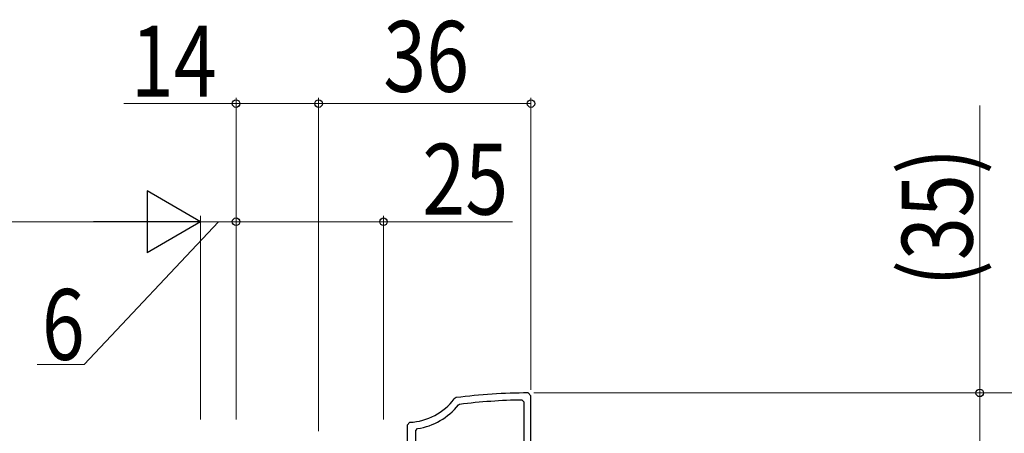
# Model space of a CAD drawing. Extents: x 0 to 990, y 0 to 1603.
# Drawn here: x 653 to 820, y 1041 to 1111 of the extents above; entities that cross this region are included whole.
import ezdxf

# ---------------------------------------------------------------- set-up
doc = ezdxf.new("R2010")
doc.units = 0
doc.layers.add('YKK_11', color=7, linetype='CONTINUOUS', lineweight=30)
doc.layers.add('YKK_D', color=6, linetype='CONTINUOUS', lineweight=13)
doc.styles.add('text-b', font='extslim2.shx', dxfattribs={"width": 0.8, "bigfont": 'extfont2.shx'})

msp = doc.modelspace()

# ---------------------------------------------------------------- linework, layer by layer
at = {"layer": 'YKK_11', "color": 30, "linetype": 'ByBlock', "lineweight": -2, "ltscale": 0.5}
for p, q in [((727.34, 1047.16, 0), (727, 1046.96, 0)), ((738.5, 1046.75, 0), (738.8, 1046.45, 0)), ((740, 1047.46, 0), (739.5, 1047.96, 0)), ((740, 1017.46, 0), (740, 1047.46, 0)), ((727.7, 1045.91, 0), (727.9, 1046.02, 0)), ((738.8, 1046.45, 0), (738.8, 1032.87, 0)), ((719.48, 1042.98, 0), (719, 1042.48, 0)), ((719, 1042.48, 0), (719, 1036.76, 0)), ((720.5, 1041.61, 0), (720.75, 1041.9, 0)), ((720.5, 1028.46, 0), (720.5, 1041.61, 0))]:
    msp.add_line(p, q, dxfattribs=at)
for centre, radius, start, end in [((719, 1052.96, 0), 10, 272.7294, 323.1225), ((740, 947.96, 0), 100, 90.2879, 97.2756), ((740, 947.96, 0), 98.8, 90.8725, 97.0366), ((719, 1052.96, 0), 11.2, 279.0051, 320.9698)]:
    msp.add_arc(centre, radius, start, end, dxfattribs=at)
at = {"layer": 'YKK_D', "ltscale": 3}
for p, q in [((690, 1096.96, 0), (670.97, 1096.96, 0)), ((690, 1077.96, 0), (690, 1097.96, 0)), ((704, 1096.96, 0), (690, 1096.96, 0)), ((704, 1041.46, 0), (704, 1097.96, 0)), ((816.06, 1096.67, 0), (816.06, 1047.96, 0)), ((673.5, 1076.96, 0), (322.5, 1076.96, 0)), ((687, 1076.96, 0), (664.28, 1052.75, 0)), ((684, 1043.46, 0), (684, 1077.96, 0)), ((684, 1043.46, 0), (684, 1077.96, 0)), ((684, 1076.96, 0), (690, 1076.96, 0)), ((690, 1043.46, 0), (690, 1077.96, 0)), ((690, 1043.46, 0), (690, 1077.96, 0)), ((690, 1076.96, 0), (715, 1076.96, 0)), ((715, 1043.46, 0), (715, 1077.96, 0)), ((736.87, 1076.96, 0), (715, 1076.96, 0)), ((664.28, 1052.75, 0), (656.28, 1052.75, 0)), ((740.5, 1047.96, 0), (837.06, 1047.96, 0)), ((794.41, 1047.96, 0), (817.06, 1047.96, 0)), ((816.06, 1012.96, 0), (816.06, 1047.96, 0))]:
    msp.add_line(p, q, dxfattribs=at)
at = {"layer": 'YKK_D'}
for p, q in [((704, 1041.46, 0), (704, 1097.96, 0)), ((704, 1096.96, 0), (740, 1096.96, 0)), ((740, 1048.46, 0), (740, 1097.96, 0))]:
    msp.add_line(p, q, dxfattribs=at)
at = {"layer": 'YKK_D', "lineweight": -2}
for p, q in [((684, 1076.96, 0), (674.91, 1082.21, 0)), ((674.91, 1082.21, 0), (674.91, 1071.71, 0)), ((684, 1076.96, 0), (665.81, 1076.96, 0)), ((684, 1076.96, 0), (674.91, 1071.71, 0))]:
    msp.add_line(p, q, dxfattribs=at)
at = {"layer": 'YKK_D', "linetype": 'ByBlock', "lineweight": -2}
for centre, radius in [((690, 1096.96, 0), 0.637), ((704, 1096.96, 0), 0.637), ((704, 1096.96, 0), 0.637), ((740, 1096.96, 0), 0.637), ((690, 1076.96, 0), 0.637), ((690, 1076.96, 0), 0.637), ((715, 1076.96, 0), 0.637), ((816.06, 1047.96, 0), 0.638)]:
    msp.add_circle(centre, radius, dxfattribs=at)

# ---------------------------------------------------------------- texts
at = {"layer": 'YKK_D', "style": 'text-b', "width": 0.8}
for s, p in [('14', (672.17, 1098.16, 0)), ('36', (714.96, 1098.96, 0)), ('25', (721.59, 1078.16, 0)), ('6', (657.08, 1053.55, 0))]:
    msp.add_text(s, height=12, dxfattribs=at).set_placement(p)
msp.add_text('(35)', height=12, rotation=90, dxfattribs=at).set_placement((814.86, 1066.03, 0))

doc.saveas('drawing.dxf')
